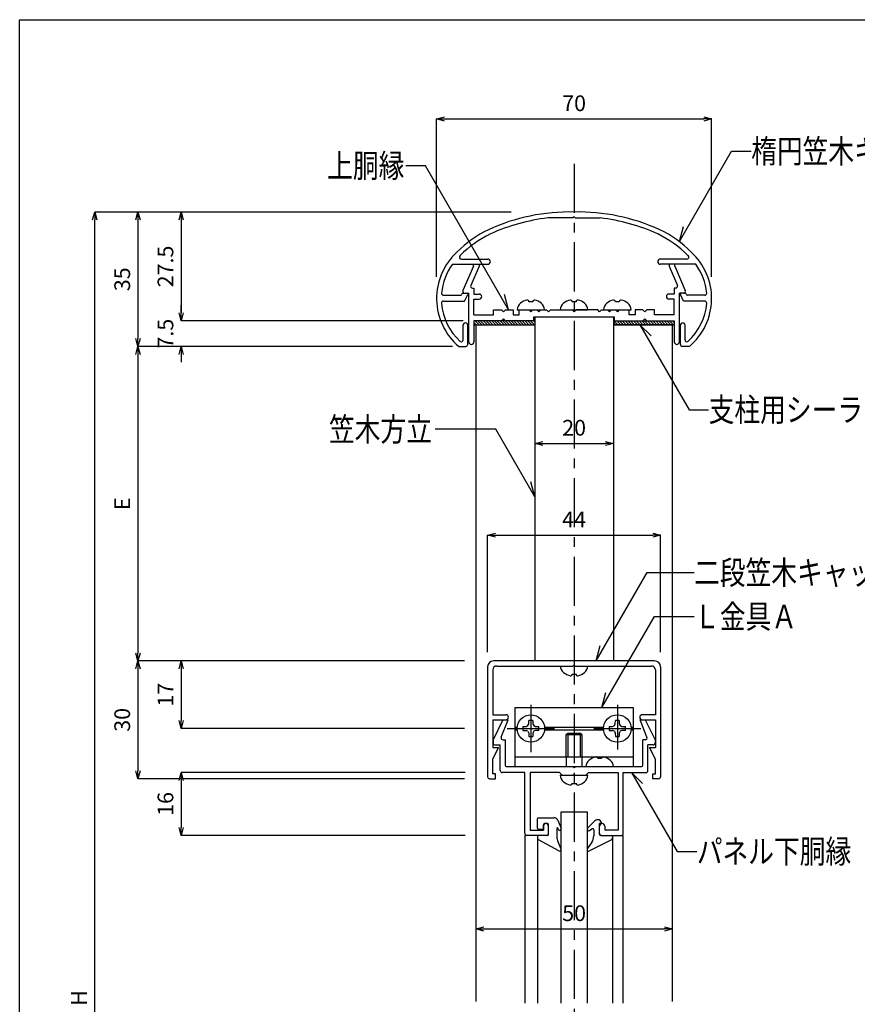
# Model space of a CAD drawing. Units: millimetres. Extents: x 1289 to 1693, y 1586 to 1867.
# Drawn here: x 1289 to 1395, y 1741 to 1867 of the extents above; entities that cross this region are included whole.
import ezdxf

# ---------------------------------------------------------------- set-up
doc = ezdxf.new("R2010")
doc.units = ezdxf.units.MM
doc.linetypes.add('CENTER1', pattern=[10, 6.25, -1.25, 1.25, -1.25])
doc.linetypes.add('DASHED1', pattern=[2.5, 1.25, -1.25])
for name, color, linetype in [('図面枠', 7, 'Continuous'), ('寸法', 7, 'Continuous'), ('文字-記号', 7, 'Continuous'), ('躯体と製品', 7, 'Continuous')]:
    doc.layers.add(name, color=color, linetype=linetype)
doc.styles.add('ACAD', font='romans.shx', dxfattribs={"width": 0.8, "height": 2, "bigfont": 'extfont.shx'})
doc.dimstyles.new('111', dxfattribs={"dimtxt": 5, "dimasz": 1, "dimexe": 0, "dimexo": 0, "dimgap": 1, "dimtad": 1, "dimtoh": 1, "dimdec": 0, "dimlfac": 2, "dimzin": 0, "dimdsep": 46, "dimtxsty": 'ACAD', "dimblk": 'OPEN30', "dimcen": 0.09, "dimclrd": 4, "dimclre": 4, "dimclrt": 3, "dimadec": 0, "dimazin": 0, "dimtfac": 1, "dimtdec": 0, "dimtix": 1, "dimtofl": 0, "dimtmove": 0, "dimatfit": 0, "dimldrblk": 'NONE', "dimfxl": 0, "dimtolj": 1, "dimtzin": 0, "dimarcsym": 0})

# ---------------------------------------------------------------- blocks, each defined once
blk = doc.blocks.new('_Open30')
at = {"color": 0, "linetype": 'ByBlock', "lineweight": -2}
for p, q in [((-1, 0.27), (0, 0)), ((0, 0), (-1, -0.27)), ((0, 0), (-1, 0))]:
    blk.add_line(p, q, dxfattribs=at)
blk = doc.blocks.new('*D98')
at = {"layer": 'Defpoints', "color": 0, "linetype": 'Continuous', "transparency": 16777216}
for p in [(1376.85, 1853.91), (1341.85, 1833.85), (1376.85, 1833.85)]:
    blk.add_point(p, dxfattribs=at)
at = {"layer": '寸法', "color": 4, "linetype": 'Continuous', "lineweight": -2, "transparency": 16777216}
for p, q in [((1341.85, 1833.85), (1341.85, 1853.91)), ((1342.85, 1853.91), (1375.85, 1853.91)), ((1376.85, 1833.85), (1376.85, 1853.91))]:
    blk.add_line(p, q, dxfattribs=at)
at = {"layer": '寸法', "color": 4, "linetype": 'Continuous', "lineweight": -2, "transparency": 16777216, "rotation": 180}
blk.add_blockref('_Open30', (1341.85, 1853.91), dxfattribs=at)
at = {"layer": '寸法', "color": 4, "linetype": 'Continuous', "lineweight": -2, "transparency": 16777216}
blk.add_blockref('_Open30', (1376.85, 1853.91), dxfattribs=at)
at = {"layer": '寸法', "color": 3, "linetype": 'Continuous', "transparency": 16777216, "insert": (1359.35, 1855.91), "char_height": 2, "attachment_point": 5, "style": 'ACAD'}
blk.add_mtext('\\A1;70', dxfattribs=at)
blk = doc.blocks.new('_None')
blk = doc.blocks.new('*D99')
at = {"layer": 'Defpoints', "color": 0, "linetype": 'Continuous', "transparency": 16777216}
for p in [(1351.33, 1842.07), (1309.35, 1828.24), (1345.24, 1828.24)]:
    blk.add_point(p, dxfattribs=at)
at = {"layer": '寸法', "color": 4, "linetype": 'Continuous', "lineweight": -2, "transparency": 16777216}
for p, q in [((1351.33, 1842.07), (1309.35, 1842.07)), ((1309.35, 1841.07), (1309.35, 1829.24)), ((1345.24, 1828.24), (1309.35, 1828.24))]:
    blk.add_line(p, q, dxfattribs=at)
for p, rotation in [((1309.35, 1842.07), 90), ((1309.35, 1828.24), 270)]:
    blk.add_blockref('_Open30', p, dxfattribs=dict(at, rotation=rotation))
at = {"layer": '寸法', "color": 3, "linetype": 'Continuous', "transparency": 16777216, "insert": (1307.35, 1835.15), "char_height": 2, "attachment_point": 5, "rotation": 90, "style": 'ACAD'}
blk.add_mtext('\\A1;27.5', dxfattribs=at)
blk = doc.blocks.new('*D100')
at = {"layer": 'Defpoints', "color": 0, "linetype": 'Continuous', "transparency": 16777216}
for p in [(1345.24, 1828.24), (1309.35, 1824.97), (1343.35, 1824.97)]:
    blk.add_point(p, dxfattribs=at)
at = {"layer": '寸法', "color": 4, "linetype": 'Continuous', "lineweight": -2, "transparency": 16777216}
for p, q in [((1309.35, 1829.24), (1309.35, 1830.24)), ((1345.24, 1828.24), (1309.35, 1828.24)), ((1343.35, 1824.97), (1309.35, 1824.97)), ((1309.35, 1823.97), (1309.35, 1822.97))]:
    blk.add_line(p, q, dxfattribs=at)
for p, rotation in [((1309.35, 1828.24), 270), ((1309.35, 1824.97), 90)]:
    blk.add_blockref('_Open30', p, dxfattribs=dict(at, rotation=rotation))
at = {"layer": '寸法', "color": 3, "linetype": 'Continuous', "transparency": 16777216, "insert": (1307.35, 1826.6), "char_height": 2, "attachment_point": 5, "rotation": 90, "style": 'ACAD'}
blk.add_mtext('\\A1;7.5', dxfattribs=at)
blk = doc.blocks.new('*D101')
at = {"layer": 'Defpoints', "color": 0, "linetype": 'Continuous', "transparency": 16777216}
for p in [(1351.33, 1842.07), (1303.85, 1824.97), (1343.35, 1824.97)]:
    blk.add_point(p, dxfattribs=at)
at = {"layer": '寸法', "color": 4, "linetype": 'Continuous', "lineweight": -2, "transparency": 16777216}
for p, q in [((1351.33, 1842.07), (1303.85, 1842.07)), ((1303.85, 1841.07), (1303.85, 1825.97)), ((1343.35, 1824.97), (1303.85, 1824.97))]:
    blk.add_line(p, q, dxfattribs=at)
for p, rotation in [((1303.85, 1842.07), 90), ((1303.85, 1824.97), 270)]:
    blk.add_blockref('_Open30', p, dxfattribs=dict(at, rotation=rotation))
at = {"layer": '寸法', "color": 3, "linetype": 'Continuous', "transparency": 16777216, "insert": (1301.85, 1833.52), "char_height": 2, "attachment_point": 5, "rotation": 90, "style": 'ACAD'}
blk.add_mtext('\\A1;35', dxfattribs=at)
blk = doc.blocks.new('*D102')
at = {"layer": 'Defpoints', "color": 0, "linetype": 'Continuous', "transparency": 16777216}
for p in [(1343.88, 1824.97), (1303.85, 1784.97), (1345.42, 1784.97)]:
    blk.add_point(p, dxfattribs=at)
at = {"layer": '寸法', "color": 4, "linetype": 'Continuous', "lineweight": -2, "transparency": 16777216}
for p, q in [((1343.88, 1824.97), (1303.85, 1824.97)), ((1303.85, 1823.97), (1303.85, 1785.97)), ((1345.42, 1784.97), (1303.85, 1784.97))]:
    blk.add_line(p, q, dxfattribs=at)
for p, rotation in [((1303.85, 1824.97), 90), ((1303.85, 1784.97), 270)]:
    blk.add_blockref('_Open30', p, dxfattribs=dict(at, rotation=rotation))
at = {"layer": '寸法', "color": 3, "linetype": 'Continuous', "transparency": 16777216, "insert": (1301.85, 1804.97), "char_height": 2, "attachment_point": 5, "rotation": 90, "style": 'ACAD'}
blk.add_mtext('\\A1;E', dxfattribs=at)
blk = doc.blocks.new('*D103')
at = {"layer": 'Defpoints', "color": 0, "linetype": 'Continuous', "transparency": 16777216}
for p in [(1345.42, 1784.97), (1309.35, 1776.37), (1345.42, 1776.37)]:
    blk.add_point(p, dxfattribs=at)
at = {"layer": '寸法', "color": 4, "linetype": 'Continuous', "lineweight": -2, "transparency": 16777216}
for p, q in [((1345.42, 1784.97), (1309.35, 1784.97)), ((1309.35, 1783.97), (1309.35, 1777.37)), ((1345.42, 1776.37), (1309.35, 1776.37))]:
    blk.add_line(p, q, dxfattribs=at)
for p, rotation in [((1309.35, 1784.97), 90), ((1309.35, 1776.37), 270)]:
    blk.add_blockref('_Open30', p, dxfattribs=dict(at, rotation=rotation))
at = {"layer": '寸法', "color": 3, "linetype": 'Continuous', "transparency": 16777216, "insert": (1307.35, 1780.67), "char_height": 2, "attachment_point": 5, "rotation": 90, "style": 'ACAD'}
blk.add_mtext('\\A1;17', dxfattribs=at)
blk = doc.blocks.new('*D104')
at = {"layer": 'Defpoints', "color": 0, "linetype": 'Continuous', "transparency": 16777216}
for p in [(1345.42, 1784.97), (1303.85, 1769.97), (1345.42, 1769.97)]:
    blk.add_point(p, dxfattribs=at)
at = {"layer": '寸法', "color": 4, "linetype": 'Continuous', "lineweight": -2, "transparency": 16777216}
for p, q in [((1345.42, 1784.97), (1303.85, 1784.97)), ((1303.85, 1783.97), (1303.85, 1770.97)), ((1345.42, 1769.97), (1303.85, 1769.97))]:
    blk.add_line(p, q, dxfattribs=at)
for p, rotation in [((1303.85, 1784.97), 90), ((1303.85, 1769.97), 270)]:
    blk.add_blockref('_Open30', p, dxfattribs=dict(at, rotation=rotation))
at = {"layer": '寸法', "color": 3, "linetype": 'Continuous', "transparency": 16777216, "insert": (1301.85, 1777.47), "char_height": 2, "attachment_point": 5, "rotation": 90, "style": 'ACAD'}
blk.add_mtext('\\A1;30', dxfattribs=at)
blk = doc.blocks.new('*D105')
at = {"layer": 'Defpoints', "color": 0, "linetype": 'Continuous', "transparency": 16777216}
for p in [(1345.5, 1770.77), (1309.35, 1762.77), (1345.5, 1762.77)]:
    blk.add_point(p, dxfattribs=at)
at = {"layer": '寸法', "color": 4, "linetype": 'Continuous', "lineweight": -2, "transparency": 16777216}
for p, q in [((1345.5, 1770.77), (1309.35, 1770.77)), ((1309.35, 1769.77), (1309.35, 1763.77)), ((1345.5, 1762.77), (1309.35, 1762.77))]:
    blk.add_line(p, q, dxfattribs=at)
for p, rotation in [((1309.35, 1770.77), 90), ((1309.35, 1762.77), 270)]:
    blk.add_blockref('_Open30', p, dxfattribs=dict(at, rotation=rotation))
at = {"layer": '寸法', "color": 3, "linetype": 'Continuous', "transparency": 16777216, "insert": (1307.35, 1766.77), "char_height": 2, "attachment_point": 5, "rotation": 90, "style": 'ACAD'}
blk.add_mtext('\\A1;16', dxfattribs=at)
blk = doc.blocks.new('*D106')
at = {"layer": 'Defpoints', "color": 0, "linetype": 'Continuous', "transparency": 16777216}
for p in [(1370.35, 1800.97), (1348.35, 1786.07), (1370.35, 1786.07)]:
    blk.add_point(p, dxfattribs=at)
at = {"layer": '寸法', "color": 4, "linetype": 'Continuous', "lineweight": -2, "transparency": 16777216}
for p, q in [((1348.35, 1786.07), (1348.35, 1800.97)), ((1349.35, 1800.97), (1369.35, 1800.97)), ((1370.35, 1786.07), (1370.35, 1800.97))]:
    blk.add_line(p, q, dxfattribs=at)
at = {"layer": '寸法', "color": 4, "linetype": 'Continuous', "lineweight": -2, "transparency": 16777216, "rotation": 180}
blk.add_blockref('_Open30', (1348.35, 1800.97), dxfattribs=at)
at = {"layer": '寸法', "color": 4, "linetype": 'Continuous', "lineweight": -2, "transparency": 16777216}
blk.add_blockref('_Open30', (1370.35, 1800.97), dxfattribs=at)
at = {"layer": '寸法', "color": 3, "linetype": 'Continuous', "transparency": 16777216, "insert": (1359.35, 1802.97), "char_height": 2, "attachment_point": 5, "style": 'ACAD'}
blk.add_mtext('\\A1;44', dxfattribs=at)
blk = doc.blocks.new('*D107')
at = {"layer": 'Defpoints', "color": 0, "linetype": 'Continuous', "transparency": 16777216}
for p in [(1354.35, 1812.63), (1364.35, 1812.63), (1364.35, 1812.63)]:
    blk.add_point(p, dxfattribs=at)
at = {"layer": '寸法', "color": 4, "linetype": 'Continuous', "lineweight": -2, "transparency": 16777216}
blk.add_line((1355.35, 1812.63), (1363.35, 1812.63), dxfattribs=at)
at = {"layer": '寸法', "color": 4, "linetype": 'Continuous', "lineweight": -2, "transparency": 16777216, "rotation": 180}
blk.add_blockref('_Open30', (1354.35, 1812.63), dxfattribs=at)
at = {"layer": '寸法', "color": 4, "linetype": 'Continuous', "lineweight": -2, "transparency": 16777216}
blk.add_blockref('_Open30', (1364.35, 1812.63), dxfattribs=at)
at = {"layer": '寸法', "color": 3, "linetype": 'Continuous', "transparency": 16777216, "insert": (1359.35, 1814.63), "char_height": 2, "attachment_point": 5, "style": 'ACAD'}
blk.add_mtext('\\A1;20', dxfattribs=at)
blk = doc.blocks.new('*D108')
at = {"layer": 'Defpoints', "color": 0, "linetype": 'Continuous', "transparency": 16777216}
for p in [(1346.85, 1750.87), (1371.85, 1750.87), (1371.85, 1750.87)]:
    blk.add_point(p, dxfattribs=at)
at = {"layer": '寸法', "color": 4, "linetype": 'Continuous', "lineweight": -2, "transparency": 16777216}
blk.add_line((1347.85, 1750.87), (1370.85, 1750.87), dxfattribs=at)
at = {"layer": '寸法', "color": 4, "linetype": 'Continuous', "lineweight": -2, "transparency": 16777216, "rotation": 180}
blk.add_blockref('_Open30', (1346.85, 1750.87), dxfattribs=at)
at = {"layer": '寸法', "color": 4, "linetype": 'Continuous', "lineweight": -2, "transparency": 16777216}
blk.add_blockref('_Open30', (1371.85, 1750.87), dxfattribs=at)
at = {"layer": '寸法', "color": 3, "linetype": 'Continuous', "transparency": 16777216, "insert": (1359.35, 1752.87), "char_height": 2, "attachment_point": 5, "style": 'ACAD'}
blk.add_mtext('\\A1;50', dxfattribs=at)
blk = doc.blocks.new('*D116')
at = {"layer": 'Defpoints', "color": 0, "linetype": 'Continuous', "transparency": 16777216}
for p in [(1298.35, 1842.07), (1330.34, 1842.07), (1318.81, 1642.07)]:
    blk.add_point(p, dxfattribs=at)
at = {"layer": '寸法', "color": 4, "linetype": 'Continuous', "lineweight": -2, "transparency": 16777216}
for p, q in [((1330.34, 1842.07), (1298.35, 1842.07)), ((1298.35, 1643.07), (1298.35, 1841.07)), ((1318.81, 1642.07), (1298.35, 1642.07))]:
    blk.add_line(p, q, dxfattribs=at)
for p, rotation in [((1298.35, 1842.07), 90), ((1298.35, 1642.07), 270)]:
    blk.add_blockref('_Open30', p, dxfattribs=dict(at, rotation=rotation))
at = {"layer": '寸法', "color": 3, "linetype": 'Continuous', "transparency": 16777216, "insert": (1296.35, 1742.07), "char_height": 2, "attachment_point": 5, "rotation": 90, "style": 'ACAD'}
blk.add_mtext('\\A1;H', dxfattribs=at)

msp = doc.modelspace()

# ---------------------------------------------------------------- linework, layer by layer
at = {"layer": '図面枠', "color": 6, "linetype": 'Continuous'}
for p, q in [((1288.8, 1866.54), (1692.8, 1866.54)), ((1288.8, 1585.6), (1288.8, 1866.54))]:
    msp.add_line(p, q, dxfattribs=at)
at = {"layer": '文字-記号', "color": 7, "linetype": 'Continuous'}
for p, q in [((1372.74, 1838.32), (1379.38, 1849.82)), ((1379.38, 1849.82), (1381.88, 1849.82)), ((1340.43, 1847.97), (1337.93, 1847.97)), ((1351.02, 1829.64), (1340.43, 1847.97)), ((1372.74, 1838.32), (1373.25, 1840.25)), ((1351.02, 1829.64), (1350.5, 1831.57)), ((1367.73, 1827.74), (1373.97, 1816.93)), ((1367.73, 1827.74), (1369.15, 1826.32)), ((1373.97, 1816.93), (1376.47, 1816.93)), ((1349.38, 1814.43), (1341.66, 1814.43)), ((1354.35, 1805.83), (1349.38, 1814.43)), ((1354.35, 1805.83), (1353.83, 1807.76)), ((1362.16, 1784.97), (1368.65, 1796.2)), ((1368.65, 1796.2), (1374.62, 1796.2)), ((1362.88, 1779.02), (1369.57, 1790.61)), ((1369.57, 1790.61), (1374.62, 1790.61)), ((1362.16, 1784.97), (1362.68, 1786.91)), ((1362.88, 1779.02), (1363.4, 1780.96)), ((1366.66, 1770.79), (1368.07, 1769.37)), ((1366.66, 1770.79), (1372.46, 1760.73)), ((1372.46, 1760.73), (1374.96, 1760.73))]:
    msp.add_line(p, q, dxfattribs=at)
at = {"layer": '躯体と製品', "color": 7, "linetype": 'CENTER1'}
for p, q in [((1359.35, 1848.22), (1359.35, 1597.07)), ((1353.85, 1779.37), (1353.85, 1773.37)), ((1364.85, 1779.37), (1364.85, 1773.68)), ((1350.85, 1776.37), (1356.85, 1776.37)), ((1361.85, 1776.37), (1367.85, 1776.37))]:
    msp.add_line(p, q, dxfattribs=at)
at = {"layer": '躯体と製品', "color": 2, "linetype": 'Continuous'}
for p, q in [((1359.35, 1841.47), (1359.2, 1841.32)), ((1359.35, 1841.47), (1359.5, 1841.32)), ((1359.2, 1841.32), (1356.02, 1841.32)), ((1359.5, 1841.32), (1362.67, 1841.32)), ((1343.86, 1835.44), (1348.37, 1835.44)), ((1345, 1836.09), (1348.37, 1836.09)), ((1346.55, 1835.19), (1345.2, 1832.08)), ((1347.26, 1835.19), (1346.19, 1832.73)), ((1346.55, 1835.44), (1347.26, 1835.44)), ((1346.55, 1835.19), (1346.55, 1835.44)), ((1347.26, 1835.44), (1347.26, 1835.19)), ((1373.7, 1836.09), (1370.32, 1836.09)), ((1374.83, 1835.44), (1370.32, 1835.44)), ((1371.44, 1835.44), (1371.44, 1835.19)), ((1372.15, 1835.44), (1371.44, 1835.44)), ((1371.44, 1835.19), (1372.5, 1832.73)), ((1372.15, 1835.19), (1372.15, 1835.44)), ((1372.15, 1835.19), (1373.49, 1832.08)), ((1342.73, 1831.49), (1344.92, 1831.49)), ((1344.92, 1831.49), (1344.95, 1831.49)), ((1345.08, 1831.62), (1345.08, 1831.62)), ((1345.2, 1831.75), (1345.73, 1831.75)), ((1345.41, 1830.74), (1345.82, 1831.6)), ((1345.43, 1831.74), (1345.95, 1831.74)), ((1345.95, 1825.56), (1345.95, 1831.74)), ((1346.42, 1832.39), (1346.6, 1832.39)), ((1346.6, 1832.39), (1346.6, 1831.64)), ((1346.6, 1831.64), (1347.27, 1831.64)), ((1372.1, 1831.64), (1371.42, 1831.64)), ((1372.1, 1832.39), (1372.1, 1831.64)), ((1372.27, 1832.39), (1372.1, 1832.39)), ((1372.75, 1825.56), (1372.75, 1831.74)), ((1373.27, 1831.74), (1372.75, 1831.74)), ((1373.29, 1830.74), (1372.88, 1831.6)), ((1373.49, 1831.75), (1372.97, 1831.75)), ((1373.62, 1831.62), (1373.62, 1831.62)), ((1373.77, 1831.49), (1373.74, 1831.49)), ((1375.97, 1831.49), (1373.77, 1831.49)), ((1342.72, 1830.74), (1345.41, 1830.74)), ((1346.6, 1830.99), (1347.27, 1830.99)), ((1346.6, 1828.99), (1346.6, 1830.99)), ((1372.1, 1830.99), (1371.42, 1830.99)), ((1372.1, 1828.99), (1372.1, 1830.99)), ((1375.97, 1830.74), (1373.29, 1830.74)), ((1346.6, 1828.99), (1349.1, 1828.99)), ((1349.1, 1829.64), (1350.1, 1829.64)), ((1349.1, 1828.99), (1349.1, 1829.64)), ((1350.1, 1829.64), (1350.35, 1829.39)), ((1350.35, 1829.39), (1350.6, 1829.64)), ((1350.6, 1829.64), (1351.6, 1829.64)), ((1351.6, 1829.64), (1351.6, 1828.99)), ((1351.6, 1828.99), (1352.35, 1828.99)), ((1352.35, 1829.64), (1353.6, 1829.64)), ((1352.35, 1828.99), (1352.35, 1829.64)), ((1353.6, 1829.64), (1353.85, 1829.39)), ((1353.85, 1829.39), (1354.1, 1829.64)), ((1354.1, 1829.64), (1354.6, 1829.64)), ((1354.6, 1829.64), (1354.85, 1829.39)), ((1354.85, 1829.39), (1355.1, 1829.64)), ((1355.1, 1829.64), (1355.85, 1829.64)), ((1355.85, 1829.64), (1356.1, 1829.39)), ((1356.1, 1829.39), (1356.35, 1829.64)), ((1356.35, 1829.64), (1359.1, 1829.64)), ((1359.1, 1829.64), (1359.35, 1829.39)), ((1359.6, 1829.64), (1359.35, 1829.39)), ((1362.35, 1829.64), (1359.6, 1829.64)), ((1362.6, 1829.39), (1362.35, 1829.64)), ((1362.85, 1829.64), (1362.6, 1829.39)), ((1362.85, 1829.64), (1363.6, 1829.64)), ((1363.85, 1829.39), (1363.6, 1829.64)), ((1364.1, 1829.64), (1363.85, 1829.39)), ((1364.1, 1829.64), (1364.6, 1829.64)), ((1364.85, 1829.39), (1364.6, 1829.64)), ((1365.1, 1829.64), (1364.85, 1829.39)), ((1365.1, 1829.64), (1366.35, 1829.64)), ((1366.35, 1828.99), (1366.35, 1829.64)), ((1367.1, 1828.99), (1366.35, 1828.99)), ((1367.1, 1829.64), (1367.1, 1828.99)), ((1368.1, 1829.64), (1367.1, 1829.64)), ((1368.35, 1829.39), (1368.1, 1829.64)), ((1368.6, 1829.64), (1368.35, 1829.39)), ((1369.6, 1829.64), (1368.6, 1829.64)), ((1369.6, 1828.99), (1369.6, 1829.64)), ((1372.1, 1828.99), (1369.6, 1828.99)), ((1345.22, 1825.81), (1345.22, 1827.67)), ((1345.82, 1825.22), (1345.82, 1827.67)), ((1350.1, 1828.24), (1346.6, 1828.24)), ((1346.6, 1828.24), (1346.6, 1825.56)), ((1346.85, 1827.74), (1346.85, 1741.62)), ((1346.85, 1827.74), (1354.35, 1827.74)), ((1350.35, 1828.49), (1350.1, 1828.24)), ((1350.6, 1828.24), (1350.35, 1828.49)), ((1354.22, 1828.24), (1350.6, 1828.24)), ((1354.22, 1828.74), (1364.47, 1828.74)), ((1354.22, 1828.24), (1354.22, 1828.74)), ((1354.35, 1828.74), (1354.35, 1784.97)), ((1364.35, 1828.74), (1364.35, 1784.97)), ((1371.85, 1827.74), (1364.35, 1827.74)), ((1364.47, 1828.24), (1364.47, 1828.74)), ((1364.47, 1828.24), (1368.1, 1828.24)), ((1368.1, 1828.24), (1368.35, 1828.49)), ((1368.35, 1828.49), (1368.6, 1828.24)), ((1368.6, 1828.24), (1372.1, 1828.24)), ((1371.85, 1741.62), (1371.85, 1827.74)), ((1372.1, 1828.24), (1372.1, 1825.56)), ((1372.87, 1825.22), (1372.87, 1827.67)), ((1373.47, 1825.81), (1373.47, 1827.67)), ((1344.68, 1824.97), (1345.57, 1824.97)), ((1374.01, 1824.97), (1373.12, 1824.97)), ((1348.35, 1784.22), (1348.35, 1770.22)), ((1349, 1783.82), (1349, 1778.12)), ((1369.6, 1784.97), (1349.1, 1784.97)), ((1349.5, 1784.32), (1359.2, 1784.32)), ((1359.2, 1784.32), (1359.35, 1784.47)), ((1359.5, 1784.32), (1359.35, 1784.47)), ((1359.5, 1784.32), (1369.2, 1784.32)), ((1369.7, 1783.82), (1369.7, 1778.12)), ((1370.35, 1784.22), (1370.35, 1770.22)), ((1351.85, 1779.02), (1366.85, 1779.02)), ((1351.85, 1771.52), (1351.85, 1779.02)), ((1366.85, 1779.02), (1366.85, 1771.52)), ((1349, 1778.12), (1350.67, 1778.12)), ((1369.7, 1778.12), (1368.02, 1778.12)), ((1349, 1777.47), (1349, 1773.97)), ((1349, 1777.47), (1350.95, 1777.47)), ((1350.3, 1777.47), (1349.05, 1774.92)), ((1350.08, 1775.27), (1350.95, 1777.47)), ((1368.61, 1775.27), (1367.75, 1777.47)), ((1367.75, 1777.47), (1369.7, 1777.47)), ((1368.4, 1777.47), (1369.65, 1774.92)), ((1369.7, 1777.47), (1369.7, 1773.97)), ((1349, 1773.97), (1349.75, 1773.97)), ((1349, 1772.47), (1349.75, 1773.97)), ((1349.05, 1774.92), (1349.05, 1774.52)), ((1349.3, 1774.27), (1349.95, 1774.27)), ((1349.95, 1771.02), (1349.95, 1774.27)), ((1350.31, 1774.92), (1350.6, 1774.92)), ((1350.6, 1771.65), (1350.6, 1774.92)), ((1368.38, 1774.92), (1368.1, 1774.92)), ((1368.1, 1771.65), (1368.1, 1774.92)), ((1368.75, 1771.02), (1368.75, 1774.27)), ((1369.4, 1774.27), (1368.75, 1774.27)), ((1368.95, 1773.97), (1369.7, 1773.97)), ((1369.7, 1772.47), (1368.95, 1773.97)), ((1369.65, 1774.92), (1369.65, 1774.52)), ((1349, 1770.62), (1349, 1772.47)), ((1351.85, 1772.77), (1366.85, 1772.77)), ((1369.7, 1770.62), (1369.7, 1772.47)), ((1350.72, 1771.52), (1367.97, 1771.52)), ((1359.2, 1771.52), (1359.35, 1771.37)), ((1359.5, 1771.52), (1359.35, 1771.37)), ((1348.6, 1769.97), (1349.35, 1769.97)), ((1349.35, 1770.62), (1349, 1770.62)), ((1349.35, 1769.97), (1349.35, 1770.62)), ((1353.1, 1770.77), (1350.2, 1770.77)), ((1353.1, 1763.02), (1353.1, 1770.77)), ((1353.75, 1770.77), (1353.75, 1763.42)), ((1357.5, 1770.77), (1353.75, 1770.77)), ((1357.5, 1770.77), (1357.85, 1770.42)), ((1359.2, 1770.42), (1359.35, 1770.57)), ((1359.5, 1770.42), (1359.35, 1770.57)), ((1360.85, 1770.42), (1361.2, 1770.77)), ((1361.2, 1770.77), (1364.95, 1770.77)), ((1364.95, 1770.77), (1364.95, 1763.42)), ((1365.6, 1763.02), (1365.6, 1770.77)), ((1365.6, 1770.77), (1368.5, 1770.77)), ((1369.35, 1769.97), (1369.35, 1770.62)), ((1369.35, 1770.62), (1369.7, 1770.62)), ((1370.1, 1769.97), (1369.35, 1769.97)), ((1355.45, 1763.95), (1355.45, 1763.42)), ((1356.1, 1763.02), (1356.1, 1763.95)), ((1362.6, 1763.02), (1362.6, 1763.95)), ((1363.25, 1763.95), (1363.25, 1763.42)), ((1355.85, 1762.77), (1353.35, 1762.77)), ((1353.75, 1763.42), (1355.45, 1763.42)), ((1362.85, 1762.77), (1365.35, 1762.77)), ((1364.95, 1763.42), (1363.25, 1763.42))]:
    msp.add_line(p, q, dxfattribs=at)
at = {"layer": '躯体と製品', "color": 7, "linetype": 'Continuous'}
for p, q in [((1354.1, 1830.67), (1353.6, 1830.67)), ((1359.6, 1830.67), (1359.1, 1830.67)), ((1365.1, 1830.67), (1364.6, 1830.67)), ((1352.1, 1829.64), (1355.6, 1829.64)), ((1357.6, 1829.64), (1361.1, 1829.64)), ((1363.1, 1829.64), (1366.6, 1829.64)), ((1354.35, 1828.24), (1346.6, 1828.24)), ((1346.6, 1828.24), (1346.6, 1827.74)), ((1346.6, 1828.03), (1346.89, 1827.74)), ((1346.6, 1827.74), (1354.35, 1827.74)), ((1346.75, 1828.24), (1347.25, 1827.74)), ((1347.1, 1828.24), (1347.6, 1827.74)), ((1347.45, 1828.24), (1347.95, 1827.74)), ((1347.81, 1828.24), (1348.31, 1827.74)), ((1348.16, 1828.24), (1348.66, 1827.74)), ((1348.51, 1828.24), (1349.01, 1827.74)), ((1348.87, 1828.24), (1349.37, 1827.74)), ((1349.22, 1828.24), (1349.72, 1827.74)), ((1349.57, 1828.24), (1350.07, 1827.74)), ((1349.93, 1828.24), (1350.43, 1827.74)), ((1350.28, 1828.24), (1350.78, 1827.74)), ((1350.63, 1828.24), (1351.13, 1827.74)), ((1350.99, 1828.24), (1351.49, 1827.74)), ((1351.34, 1828.24), (1351.84, 1827.74)), ((1351.7, 1828.24), (1352.2, 1827.74)), ((1352.05, 1828.24), (1352.55, 1827.74)), ((1352.4, 1828.24), (1352.9, 1827.74)), ((1352.76, 1828.24), (1353.26, 1827.74)), ((1353.11, 1828.24), (1353.61, 1827.74)), ((1353.46, 1828.24), (1353.96, 1827.74)), ((1353.82, 1828.24), (1354.32, 1827.74)), ((1354.17, 1828.24), (1354.35, 1828.06)), ((1364.35, 1828.24), (1372.1, 1828.24)), ((1364.35, 1827.96), (1364.57, 1827.74)), ((1364.35, 1827.74), (1372.1, 1827.74)), ((1364.42, 1828.24), (1364.92, 1827.74)), ((1364.78, 1828.24), (1365.28, 1827.74)), ((1365.13, 1828.24), (1365.63, 1827.74)), ((1365.48, 1828.24), (1365.98, 1827.74)), ((1365.84, 1828.24), (1366.34, 1827.74)), ((1366.19, 1828.24), (1366.69, 1827.74)), ((1366.54, 1828.24), (1367.04, 1827.74)), ((1366.9, 1828.24), (1367.4, 1827.74)), ((1367.25, 1828.24), (1367.75, 1827.74)), ((1367.61, 1828.24), (1368.11, 1827.74)), ((1367.96, 1828.24), (1368.46, 1827.74)), ((1368.31, 1828.24), (1368.81, 1827.74)), ((1368.67, 1828.24), (1369.17, 1827.74)), ((1369.02, 1828.24), (1369.52, 1827.74)), ((1369.37, 1828.24), (1369.87, 1827.74)), ((1369.73, 1828.24), (1370.23, 1827.74)), ((1370.08, 1828.24), (1370.58, 1827.74)), ((1370.43, 1828.24), (1370.93, 1827.74)), ((1370.79, 1828.24), (1371.29, 1827.74)), ((1371.14, 1828.24), (1371.64, 1827.74)), ((1371.49, 1828.24), (1371.99, 1827.74)), ((1371.85, 1828.24), (1372.1, 1827.99)), ((1372.1, 1828.24), (1372.1, 1827.74)), ((1359.1, 1783.29), (1359.6, 1783.29)), ((1351.85, 1776.55), (1352.11, 1776.55)), ((1355.59, 1776.55), (1363.11, 1776.55)), ((1366.59, 1776.55), (1366.85, 1776.55)), ((1351.85, 1776.2), (1352.11, 1776.2)), ((1355.59, 1776.2), (1363.11, 1776.2)), ((1358.35, 1775.59), (1358.54, 1775.77)), ((1358.35, 1772.77), (1358.35, 1775.59)), ((1358.54, 1775.77), (1360.16, 1775.77)), ((1360.16, 1775.77), (1360.35, 1775.59)), ((1360.35, 1775.59), (1360.35, 1772.77)), ((1366.59, 1776.2), (1366.85, 1776.2)), ((1362.85, 1772.56), (1362.35, 1772.56)), ((1357.59, 1770.42), (1361.1, 1770.42)), ((1359.1, 1769.39), (1359.6, 1769.39)), ((1357.7, 1765.77), (1361, 1765.77)), ((1357.7, 1741.42), (1357.7, 1765.77)), ((1361, 1765.77), (1361, 1741.42))]:
    msp.add_line(p, q, dxfattribs=at)
at = {"layer": '躯体と製品', "color": 4, "linetype": 'Continuous'}
for p, q in [((1352.82, 1776.62), (1353.25, 1776.63)), ((1352.82, 1776.62), (1352.82, 1776.12)), ((1353.25, 1776.63), (1353.48, 1776.74)), ((1353.48, 1776.74), (1353.59, 1776.97)), ((1353.59, 1776.97), (1353.6, 1777.4)), ((1354.1, 1777.4), (1353.6, 1777.4)), ((1354.1, 1777.4), (1354.1, 1776.97)), ((1354.1, 1776.97), (1354.21, 1776.74)), ((1354.21, 1776.74), (1354.44, 1776.63)), ((1354.44, 1776.63), (1354.87, 1776.62)), ((1354.87, 1776.12), (1354.87, 1776.62)), ((1363.82, 1776.62), (1364.25, 1776.63)), ((1363.82, 1776.62), (1363.82, 1776.12)), ((1364.25, 1776.63), (1364.48, 1776.74)), ((1364.48, 1776.74), (1364.59, 1776.97)), ((1364.59, 1776.97), (1364.6, 1777.4)), ((1365.1, 1777.4), (1364.6, 1777.4)), ((1365.1, 1777.4), (1365.1, 1776.97)), ((1365.1, 1776.97), (1365.21, 1776.74)), ((1365.21, 1776.74), (1365.44, 1776.63)), ((1365.44, 1776.63), (1365.87, 1776.62)), ((1365.87, 1776.12), (1365.87, 1776.62)), ((1352.82, 1776.12), (1353.25, 1776.12)), ((1353.48, 1776.01), (1353.25, 1776.12)), ((1353.48, 1776.01), (1353.59, 1775.78)), ((1353.59, 1775.78), (1353.6, 1775.35)), ((1353.6, 1775.35), (1354.1, 1775.35)), ((1354.21, 1776.01), (1354.1, 1775.78)), ((1354.1, 1775.78), (1354.1, 1775.35)), ((1354.44, 1776.12), (1354.21, 1776.01)), ((1354.87, 1776.12), (1354.44, 1776.12)), ((1358.35, 1775.59), (1360.35, 1775.59)), ((1358.54, 1775.77), (1358.54, 1772.77)), ((1360.16, 1772.77), (1360.16, 1775.77)), ((1363.82, 1776.12), (1364.25, 1776.12)), ((1364.48, 1776.01), (1364.25, 1776.12)), ((1364.48, 1776.01), (1364.59, 1775.78)), ((1364.59, 1775.78), (1364.6, 1775.35)), ((1364.6, 1775.35), (1365.1, 1775.35)), ((1365.21, 1776.01), (1365.1, 1775.78)), ((1365.1, 1775.78), (1365.1, 1775.35)), ((1365.44, 1776.12), (1365.21, 1776.01)), ((1365.87, 1776.12), (1365.44, 1776.12))]:
    msp.add_line(p, q, dxfattribs=at)
at = {"layer": '躯体と製品', "color": 7, "linetype": 'DASHED1'}
for p, q in [((1358.35, 1772.77), (1358.35, 1770.42)), ((1360.35, 1772.77), (1360.35, 1770.42))]:
    msp.add_line(p, q, dxfattribs=at)
at = {"layer": '躯体と製品', "color": 3, "linetype": 'Continuous'}
for p, q in [((1354.85, 1765.02), (1356.81, 1765.02)), ((1354.7, 1763.67), (1354.7, 1764.87)), ((1355.45, 1763.67), (1355.45, 1764.12)), ((1355.95, 1764.27), (1355.6, 1764.27)), ((1356.1, 1762.92), (1356.1, 1764.12)), ((1357.27, 1764.71), (1357.7, 1763.66)), ((1361.05, 1763.71), (1361.99, 1764.62)), ((1362.85, 1764.27), (1362.6, 1764.27)), ((1362.6, 1762.92), (1362.6, 1764.27)), ((1353.1, 1762.77), (1353.1, 1741.42)), ((1354.7, 1762.77), (1353.1, 1762.77)), ((1354.7, 1762.77), (1354.7, 1741.42)), ((1355.3, 1763.52), (1354.85, 1763.52)), ((1355.95, 1762.77), (1354.85, 1762.77)), ((1357.15, 1763.67), (1357.15, 1762.59)), ((1357.26, 1763.69), (1357.31, 1763.56)), ((1361.32, 1763.41), (1361.61, 1763.59)), ((1361.85, 1763.47), (1361.85, 1762.72)), ((1362.75, 1762.77), (1364.1, 1762.77)), ((1364.25, 1762.77), (1364.25, 1741.42)), ((1364.25, 1762.77), (1365.6, 1762.77)), ((1365.6, 1741.42), (1365.6, 1762.77)), ((1357.4, 1760.8), (1354.83, 1762.2)), ((1357.27, 1761.99), (1357.68, 1761.05)), ((1361.61, 1761.9), (1361.03, 1761.08)), ((1364.11, 1762.21), (1361.29, 1760.8))]:
    msp.add_line(p, q, dxfattribs=at)
at = {"layer": '躯体と製品', "color": 7, "linetype": 'Continuous'}
for centre in [(1353.85, 1776.37), (1364.85, 1776.37)]:
    msp.add_circle(centre, 1.75, dxfattribs=at)
at = {"layer": '躯体と製品', "color": 2, "linetype": 'Continuous'}
for centre, radius, start, end in [((1358.81, 1817.08), 25, 88.7679, 114.5038), ((1359.88, 1817.08), 25, 65.4962, 91.2321), ((1358.81, 1817.08), 24.4, 96.5599, 114.4935), ((1359.88, 1817.08), 24.4, 65.5065, 83.4401), ((1354.43, 1827.17), 14, 115.3365, 135.5146), ((1354.43, 1827.17), 13.4, 115.3365, 135.583), ((1364.26, 1827.17), 13.4, 44.417, 64.6635), ((1364.26, 1827.17), 14, 44.4854, 64.6635), ((1349.85, 1831.08), 8, 132.4867, 229.7752), ((1345, 1836.34), 0.25, 132.7056, 270), ((1349.85, 1831.08), 7.4, 132.365, 132.7056), ((1373.7, 1836.34), 0.25, 270, 47.2944), ((1368.85, 1831.08), 7.4, 47.2944, 47.635), ((1368.85, 1831.08), 8, 310.2248, 47.5133), ((1349.85, 1831.08), 7.4, 143.9564, 174.7321), ((1348.37, 1835.76), 0.325, 270, 90), ((1370.32, 1835.76), 0.325, 90, 270), ((1368.85, 1831.08), 7.4, 5.2679, 36.0436), ((1346.42, 1832.64), 0.25, 156.5014, 270), ((1372.27, 1832.64), 0.25, 270, 23.4986), ((1342.73, 1831.74), 0.25, 174.7321, 270), ((1344.95, 1831.62), 0.125, 270.1387, 358.4), ((1345.2, 1831.62), 0.125, 90.1387, 178.4), ((1345.43, 1831.99), 0.25, 156.5014, 270), ((1345.73, 1831.65), 0.1, 334.4493, 90.1387), ((1347.27, 1831.31), 0.325, 270, 90), ((1371.42, 1831.31), 0.325, 90, 270), ((1372.97, 1831.65), 0.1, 89.8613, 205.5507), ((1373.27, 1831.99), 0.25, 270, 23.4986), ((1373.49, 1831.62), 0.125, 1.6, 89.8613), ((1373.74, 1831.62), 0.125, 181.6, 269.8613), ((1375.97, 1831.74), 0.25, 270, 5.2679), ((1342.72, 1830.49), 0.25, 90, 184.7633), ((1349.85, 1831.08), 7.4, 184.7633, 227.6997), ((1368.85, 1831.08), 7.4, 312.3003, 355.2367), ((1375.97, 1830.49), 0.25, 355.2367, 90), ((1345.52, 1827.67), 0.3, 0, 180), ((1373.17, 1827.67), 0.3, 0, 180), ((1344.99, 1825.81), 0.235, 238.3807, 0), ((1345.57, 1825.22), 0.25, 270, 0), ((1346.27, 1825.56), 0.325, 180, 0), ((1372.42, 1825.56), 0.325, 180, 0), ((1373.12, 1825.22), 0.25, 180, 270), ((1373.7, 1825.81), 0.235, 180, 301.6193), ((1349.1, 1784.22), 0.75, 90, 180), ((1349.5, 1783.82), 0.5, 90, 180), ((1369.2, 1783.82), 0.5, 0, 90), ((1369.6, 1784.22), 0.75, 0, 90), ((1350.67, 1777.8), 0.325, 270, 90), ((1368.02, 1777.8), 0.325, 90, 270), ((1350.31, 1775.17), 0.25, 158.587, 270), ((1368.38, 1775.17), 0.25, 270, 21.413), ((1349.3, 1774.52), 0.25, 180, 270), ((1369.4, 1774.52), 0.25, 270, 0), ((1350.72, 1771.65), 0.125, 180, 270), ((1367.97, 1771.65), 0.125, 270, 0), ((1348.6, 1770.22), 0.25, 180, 270), ((1350.2, 1771.02), 0.25, 180, 270), ((1368.5, 1771.02), 0.25, 270, 0), ((1370.1, 1770.22), 0.25, 270, 0), ((1355.77, 1763.95), 0.325, 0, 180), ((1362.92, 1763.95), 0.325, 0, 180), ((1353.35, 1763.02), 0.25, 180, 270), ((1355.85, 1763.02), 0.25, 270, 0), ((1362.85, 1763.02), 0.25, 180, 270), ((1365.35, 1763.02), 0.25, 270, 0)]:
    msp.add_arc(centre, radius, start, end, dxfattribs=at)
at = {"layer": '躯体と製品', "color": 7, "linetype": 'Continuous'}
for centre, radius, start, end in [((1353.24, 1829.57), 1.15, 129.3091, 176.7622), ((1353.85, 1828.84), 2.1, 103.7002, 129.3094), ((1353.4, 1830.68), 0.2, 356.2496, 103.7002), ((1354.3, 1830.68), 0.2, 76.2998, 183.7504), ((1353.85, 1828.84), 2.1, 50.6969, 76.3125), ((1354.45, 1829.57), 1.15, 3.3127, 50.8205), ((1358.74, 1829.57), 1.15, 129.3091, 176.7622), ((1359.35, 1828.84), 2.1, 103.7002, 129.3094), ((1358.9, 1830.68), 0.2, 356.2496, 103.7002), ((1359.8, 1830.68), 0.2, 76.2998, 183.7504), ((1359.35, 1828.84), 2.1, 50.6969, 76.2998), ((1359.95, 1829.57), 1.15, 3.3127, 50.8205), ((1364.24, 1829.57), 1.15, 129.3091, 176.7622), ((1364.85, 1828.84), 2.1, 103.7002, 129.3094), ((1364.4, 1830.68), 0.2, 356.2496, 103.7002), ((1365.3, 1830.68), 0.2, 76.2998, 183.7504), ((1364.85, 1828.84), 2.1, 50.6969, 76.2998), ((1365.45, 1829.57), 1.15, 3.3127, 50.8205), ((1358.74, 1784.39), 1.15, 183.3127, 230.8205), ((1359.95, 1784.39), 1.15, 309.3091, 356.7622), ((1359.35, 1785.12), 2.1, 230.6969, 256.2998), ((1358.9, 1783.28), 0.2, 256.2998, 3.7501), ((1359.8, 1783.28), 0.2, 176.2499, 283.7002), ((1359.35, 1785.12), 2.1, 283.7002, 309.3094), ((1362.6, 1770.72), 2.1, 103.7002, 129.3094), ((1362.15, 1772.57), 0.2, 356.2496, 103.7002), ((1363.05, 1772.57), 0.2, 76.2998, 183.7504), ((1362.6, 1770.72), 2.1, 50.6969, 76.2998), ((1361.99, 1771.46), 1.15, 129.3091, 176.7622), ((1363.2, 1771.46), 1.15, 3.3127, 50.8205), ((1358.74, 1770.49), 1.15, 183.3127, 230.8205), ((1359.95, 1770.49), 1.15, 309.3091, 356.7622), ((1359.35, 1771.22), 2.1, 230.6969, 256.2998), ((1358.9, 1769.38), 0.2, 256.2998, 3.7501), ((1359.8, 1769.38), 0.2, 176.2499, 283.7002), ((1359.35, 1771.22), 2.1, 283.7002, 309.3094)]:
    msp.add_arc(centre, radius, start, end, dxfattribs=at)
at = {"layer": '躯体と製品', "color": 3, "linetype": 'Continuous'}
for centre, radius, start, end in [((1354.85, 1764.87), 0.15, 90, 180), ((1356.81, 1764.52), 0.5, 22.0026, 90), ((1355.6, 1764.12), 0.15, 90, 180), ((1355.95, 1764.12), 0.15, 0, 90), ((1357.21, 1763.67), 0.06, 19.082, 181.0714), ((1357.5, 1763.62), 0.2, 199.082, 22.0026), ((1361.2, 1763.57), 0.2, 135.7735, 306.8699), ((1362.35, 1764.27), 0.5, 0, 135.7735), ((1354.85, 1763.67), 0.15, 180, 270), ((1354.85, 1762.62), 0.15, 90, 180), ((1355.3, 1763.67), 0.15, 270, 0), ((1355.95, 1762.92), 0.15, 270, 0), ((1358.65, 1762.59), 1.5, 180, 203.6118), ((1361.7, 1763.47), 0.15, 0, 126.8699), ((1360.35, 1762.72), 1.5, 327.1952, 0), ((1362.75, 1762.92), 0.15, 180, 270), ((1364.1, 1762.62), 0.15, 0, 90), ((1354.95, 1762.42), 0.25, 180, 240.9287), ((1364, 1762.43), 0.25, 296.9357, 0), ((1357.5, 1760.97), 0.2, 240.9287, 23.6118), ((1361.2, 1760.97), 0.2, 147.1952, 296.9357)]:
    msp.add_arc(centre, radius, start, end, dxfattribs=at)

# ---------------------------------------------------------------- texts
at = {"layer": '文字-記号', "color": 7, "style": 'ACAD', "width": 0.8}
for s, p in [('楕円笠木キャップ', (1381.88, 1848.32)), ('上胴縁', (1327.93, 1846.47)), ('支柱用シーラー', (1376.47, 1815.43)), ('笠木方立', (1328.16, 1812.93)), ('二段笠木キャップ', (1374.62, 1794.7)), ('Ｌ金具Ａ', (1374.62, 1789.11)), ('パネル下胴縁', (1374.96, 1759.23))]:
    msp.add_text(s, height=3, dxfattribs=at).set_placement(p)

# ---------------------------------------------------------------- dimensions: what is measured, and where the dimension line sits
at = {"layer": '寸法', "linetype": 'Continuous'}
for base, p1, p2, picture, middle in [((1376.85, 1853.91), (1341.85, 1833.85), (1376.85, 1833.85), '*D98', (1359.35, 1855.91)), ((1364.35, 1812.63), (1354.35, 1812.63), (1364.35, 1812.63), '*D107', (1359.35, 1814.63)), ((1370.35, 1800.97), (1348.35, 1786.07), (1370.35, 1786.07), '*D106', (1359.35, 1802.97)), ((1371.85, 1750.87), (1346.85, 1750.87), (1371.85, 1750.87), '*D108', (1359.35, 1752.87))]:
    dim = msp.add_linear_dim(base=base, p1=p1, p2=p2, dimstyle='111', dxfattribs=at)
    dim.commit()
    dim.dimension.update_dxf_attribs({"geometry": picture, "text_midpoint": middle})
for base, p1, p2, text, picture, middle in [((1298.35, 1842.07), (1318.81, 1642.07), (1330.34, 1842.07), 'H', '*D116', (1296.35, 1742.07)), ((1303.85, 1824.97), (1351.33, 1842.07), (1343.35, 1824.97), '35', '*D101', (1301.85, 1833.52)), ((1309.35, 1828.24), (1351.33, 1842.07), (1345.24, 1828.24), '27.5', '*D99', (1307.35, 1835.15)), ((1309.35, 1824.97), (1345.24, 1828.24), (1343.35, 1824.97), '7.5', '*D100', (1307.35, 1826.6)), ((1303.85, 1784.97), (1343.88, 1824.97), (1345.42, 1784.97), 'E', '*D102', (1301.85, 1804.97))]:
    dim = msp.add_linear_dim(base=base, p1=p1, p2=p2, angle=90, text=text, dimstyle='111', dxfattribs=at)
    dim.commit()
    dim.dimension.update_dxf_attribs({"geometry": picture, "text_midpoint": middle})
for base, p1, p2, picture, middle in [((1303.85, 1769.97), (1345.42, 1784.97), (1345.42, 1769.97), '*D104', (1301.85, 1777.47)), ((1309.35, 1776.37), (1345.42, 1784.97), (1345.42, 1776.37), '*D103', (1307.35, 1780.67)), ((1309.35, 1762.77), (1345.5, 1770.77), (1345.5, 1762.77), '*D105', (1307.35, 1766.77))]:
    dim = msp.add_linear_dim(base=base, p1=p1, p2=p2, angle=90, dimstyle='111', dxfattribs=at)
    dim.commit()
    dim.dimension.update_dxf_attribs({"geometry": picture, "text_midpoint": middle})

doc.saveas('drawing.dxf')
